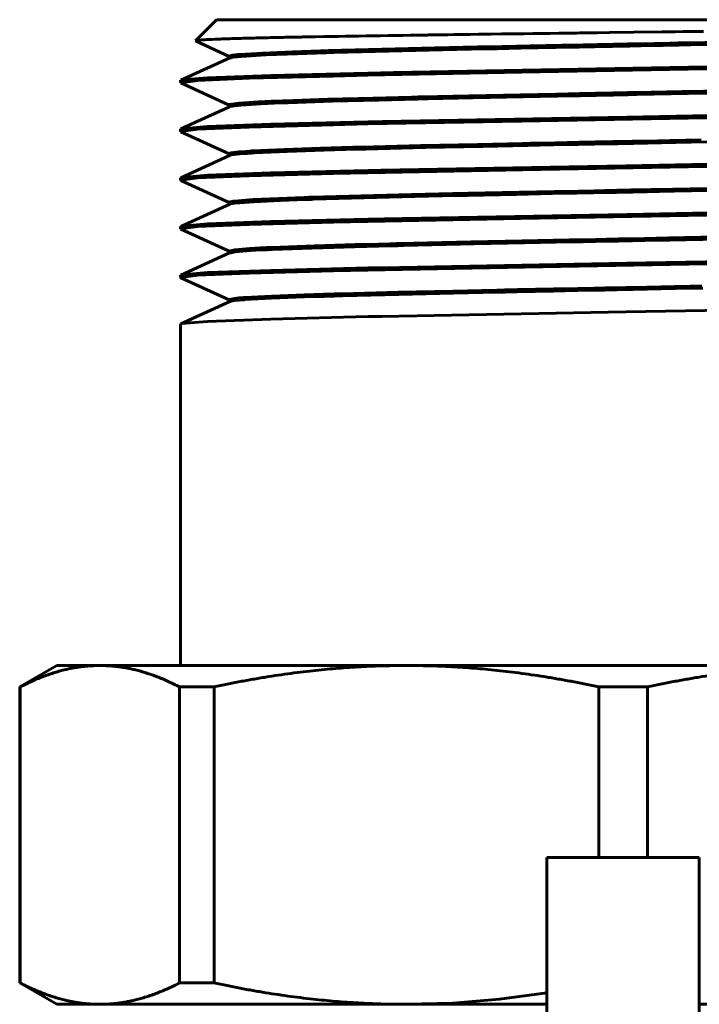
# Model space of a CAD drawing. Units: millimetres. Extents: x 2 to 485, y -351 to 459.
# Drawn here: x 7 to 39, y 401 to 448 of the extents above; entities that cross this region are included whole.
import ezdxf

# ---------------------------------------------------------------- set-up
doc = ezdxf.new("R2010")
doc.units = ezdxf.units.MM
doc.linetypes.add('K5LT_BASIC', pattern=[0])
doc.layers.add('Системный слой (1)', color=7, linetype='Continuous', true_color=0x909090)

# ---------------------------------------------------------------- blocks, each defined once
blk = doc.blocks.new('U83')
at = {"layer": 'Системный слой (1)', "color": 150, "linetype": 'K5LT_BASIC', "lineweight": 60, "true_color": 0x0080ff}
for p, q in [((35.627, 445.568), (24.295, 445.36)), ((43.083, 445.703), (35.627, 445.568)), ((24.295, 445.36), (23.093, 445.335))]:
    blk.add_line(p, q, dxfattribs=at)
blk = doc.blocks.new('U84')
at = {"layer": 'Системный слой (1)', "color": 150, "linetype": 'K5LT_BASIC', "lineweight": 60, "true_color": 0x0080ff}
for p, q in [((14.247, 435.79), (14.246, 435.785)), ((14.252, 435.794), (14.247, 435.79)), ((14.26, 435.799), (14.252, 435.794)), ((14.301, 435.812), (14.26, 435.799)), ((15.515, 435.913), (14.301, 435.812)), ((18.507, 436.023), (15.515, 435.913)), ((23.093, 436.135), (18.507, 436.023)), ((23.753, 433.849), (23.093, 433.835)), ((35.279, 434.062), (23.753, 433.849)), ((43.194, 434.205), (35.279, 434.062))]:
    blk.add_line(p, q, dxfattribs=at)
blk = doc.blocks.new('U86')
at = {"layer": 'Системный слой (1)', "color": 150, "linetype": 'K5LT_BASIC', "lineweight": 60, "true_color": 0x0080ff}
for p, q in [((14.247, 440.39), (14.246, 440.385)), ((14.252, 440.394), (14.247, 440.39)), ((14.26, 440.399), (14.252, 440.394)), ((14.3, 440.411), (14.26, 440.399)), ((15.515, 440.513), (14.3, 440.411)), ((18.506, 440.623), (15.515, 440.513)), ((23.093, 440.735), (18.506, 440.623)), ((35.339, 438.663), (23.839, 438.451)), ((43.234, 438.806), (35.339, 438.663)), ((23.839, 438.451), (23.093, 438.435))]:
    blk.add_line(p, q, dxfattribs=at)
blk = doc.blocks.new('U90')
at = {"layer": 'Системный слой (1)', "color": 150, "linetype": 'K5LT_BASIC', "lineweight": 60, "true_color": 0x0080ff}
for p, q in [((14.247, 433.49), (14.246, 433.485)), ((14.252, 433.494), (14.247, 433.49)), ((14.261, 433.499), (14.252, 433.494)), ((14.298, 433.511), (14.261, 433.499)), ((15.517, 433.613), (14.298, 433.511)), ((18.51, 433.723), (15.517, 433.613)), ((23.093, 433.835), (18.51, 433.723))]:
    blk.add_line(p, q, dxfattribs=at)
blk = doc.blocks.new('U93')
at = {"layer": 'Системный слой (1)', "color": 150, "linetype": 'K5LT_BASIC', "lineweight": 60, "true_color": 0x0080ff}
for p, q in [((14.247, 442.69), (14.246, 442.685)), ((14.253, 442.695), (14.247, 442.69)), ((14.261, 442.699), (14.253, 442.695)), ((14.301, 442.712), (14.261, 442.699)), ((15.518, 442.813), (14.301, 442.712)), ((18.512, 442.923), (15.518, 442.813)), ((23.093, 443.035), (18.512, 442.923)), ((35.252, 440.962), (23.723, 440.748)), ((43.175, 441.104), (35.252, 440.962)), ((23.723, 440.748), (23.093, 440.735))]:
    blk.add_line(p, q, dxfattribs=at)
blk = doc.blocks.new('U95')
at = {"layer": 'Системный слой (1)', "color": 150, "linetype": 'K5LT_BASIC', "lineweight": 60, "true_color": 0x0080ff}
for p, q in [((31.546, 401.36), (24.909, 401.36)), ((45.382, 401.36), (38.746, 401.36))]:
    blk.add_line(p, q, dxfattribs=at)
blk = doc.blocks.new('U100')
at = {"layer": 'Системный слой (1)', "color": 150, "linetype": 'K5LT_BASIC', "lineweight": 60, "true_color": 0x0080ff}
for p, q in [((14.246, 435.685), (15.044, 435.787)), ((15.044, 435.787), (17.491, 435.892)), ((17.491, 435.892), (21.468, 435.999)), ((21.468, 435.999), (23.093, 436.035)), ((14.247, 435.68), (14.246, 435.685)), ((14.253, 435.676), (14.247, 435.68)), ((14.262, 435.671), (14.253, 435.676))]:
    blk.add_line(p, q, dxfattribs=at)
blk = doc.blocks.new('U102')
at = {"layer": 'Системный слой (1)', "color": 150, "linetype": 'K5LT_BASIC', "lineweight": 60, "true_color": 0x0080ff}
for p, q in [((14.951, 446.864), (14.995, 446.878)), ((14.995, 446.878), (14.997, 446.878)), ((14.997, 446.878), (15, 446.879)), ((15, 446.879), (15.007, 446.88)), ((15.007, 446.88), (15.023, 446.882)), ((15.023, 446.882), (15.06, 446.887)), ((15.06, 446.887), (15.119, 446.893)), ((15.119, 446.893), (15.123, 446.894)), ((15.123, 446.894), (15.129, 446.894)), ((15.129, 446.894), (15.144, 446.896)), ((15.144, 446.896), (15.173, 446.898)), ((15.173, 446.898), (15.239, 446.903)), ((15.239, 446.903), (15.319, 446.909)), ((15.319, 446.909), (15.324, 446.909)), ((15.324, 446.909), (15.333, 446.91)), ((15.333, 446.91), (15.352, 446.911)), ((15.352, 446.911), (15.391, 446.913)), ((15.391, 446.913), (15.474, 446.918)), ((15.474, 446.918), (15.548, 446.922)), ((15.548, 446.922), (15.554, 446.923)), ((15.554, 446.923), (15.565, 446.923)), ((15.565, 446.923), (15.589, 446.924)), ((15.589, 446.924), (15.638, 446.927)), ((15.638, 446.927), (15.742, 446.931)), ((15.742, 446.931), (15.886, 446.938)), ((15.886, 446.938), (15.891, 446.938)), ((15.891, 446.938), (15.901, 446.938)), ((15.901, 446.938), (15.921, 446.939)), ((15.921, 446.939), (15.961, 446.941)), ((15.961, 446.941), (15.972, 446.941)), ((15.972, 446.941), (15.974, 446.941)), ((15.974, 446.941), (15.977, 446.941)), ((15.977, 446.941), (15.984, 446.942)), ((15.984, 446.942), (15.999, 446.942)), ((15.999, 446.942), (16.017, 446.943)), ((16.017, 446.943), (16.019, 446.943)), ((16.019, 446.943), (16.023, 446.943)), ((16.023, 446.943), (16.029, 446.943)), ((16.029, 446.943), (16.041, 446.944)), ((16.041, 446.944), (16.058, 446.944)), ((16.058, 446.944), (16.062, 446.945)), ((16.062, 446.945), (16.072, 446.945)), ((16.072, 446.945), (16.091, 446.946)), ((16.091, 446.946), (16.13, 446.947)), ((16.13, 446.947), (16.211, 446.95)), ((16.211, 446.95), (16.378, 446.956)), ((16.378, 446.956), (16.505, 446.96)), ((16.505, 446.96), (16.515, 446.96)), ((16.515, 446.96), (16.535, 446.961)), ((16.535, 446.961), (16.576, 446.962)), ((16.576, 446.962), (16.659, 446.965)), ((16.659, 446.965), (16.831, 446.97)), ((16.831, 446.97), (17.027, 446.976)), ((17.027, 446.976), (17.039, 446.976)), ((17.039, 446.976), (17.062, 446.977)), ((17.062, 446.977), (17.109, 446.978)), ((17.109, 446.978), (17.204, 446.981)), ((17.204, 446.981), (17.401, 446.986)), ((17.401, 446.986), (17.621, 446.992)), ((17.621, 446.992), (17.634, 446.992)), ((17.634, 446.992), (17.66, 446.993)), ((17.66, 446.993), (17.713, 446.994)), ((17.713, 446.994), (17.82, 446.997)), ((17.82, 446.997), (18.039, 447.002)), ((18.039, 447.002), (18.28, 447.007)), ((18.28, 447.007), (18.294, 447.008)), ((18.294, 447.008), (18.323, 447.008)), ((18.323, 447.008), (18.381, 447.01)), ((18.381, 447.01), (18.498, 447.012)), ((18.498, 447.012), (18.738, 447.018)), ((18.738, 447.018), (18.997, 447.023)), ((18.997, 447.023), (19.011, 447.023)), ((19.011, 447.023), (19.039, 447.024)), ((19.039, 447.024), (19.095, 447.025)), ((19.095, 447.025), (19.208, 447.027)), ((19.208, 447.027), (19.439, 447.032)), ((19.439, 447.032), (19.594, 447.035)), ((19.594, 447.035), (19.603, 447.035)), ((19.603, 447.035), (19.623, 447.036)), ((19.623, 447.036), (19.662, 447.036)), ((19.662, 447.036), (19.74, 447.038)), ((19.74, 447.038), (19.88, 447.041)), ((19.88, 447.041), (19.885, 447.041)), ((19.885, 447.041), (19.894, 447.041)), ((19.894, 447.041), (19.911, 447.041)), ((19.911, 447.041), (19.946, 447.042)), ((19.946, 447.042), (19.958, 447.042)), ((19.958, 447.042), (19.962, 447.042)), ((19.962, 447.042), (19.97, 447.042)), ((19.97, 447.042), (19.987, 447.043)), ((19.987, 447.043), (20.02, 447.043)), ((20.02, 447.043), (20.087, 447.045)), ((20.087, 447.045), (20.222, 447.047)), ((20.222, 447.047), (20.236, 447.047)), ((20.236, 447.047), (20.248, 447.048)), ((20.248, 447.048), (20.272, 447.048)), ((20.272, 447.048), (20.319, 447.049)), ((20.319, 447.049), (20.415, 447.051)), ((20.415, 447.051), (20.609, 447.054)), ((20.609, 447.054), (21.006, 447.061)), ((21.006, 447.061), (21.105, 447.063)), ((21.105, 447.063), (21.124, 447.063)), ((21.124, 447.063), (21.161, 447.064)), ((21.161, 447.064), (21.237, 447.065)), ((21.237, 447.065), (21.389, 447.068)), ((21.389, 447.068), (21.698, 447.073)), ((21.698, 447.073), (22.035, 447.079)), ((22.035, 447.079), (22.055, 447.079)), ((22.055, 447.079), (22.095, 447.08)), ((22.095, 447.08), (22.176, 447.081)), ((22.176, 447.081), (22.338, 447.084)), ((22.338, 447.084), (22.666, 447.089)), ((22.666, 447.089), (23.02, 447.095)), ((23.02, 447.095), (23.041, 447.095)), ((23.041, 447.095), (23.083, 447.095)), ((23.083, 447.095), (23.168, 447.097)), ((23.168, 447.097), (23.339, 447.099)), ((23.339, 447.099), (23.684, 447.105)), ((23.684, 447.105), (24.051, 447.11)), ((24.051, 447.11), (24.073, 447.111)), ((24.073, 447.111), (24.116, 447.111)), ((24.116, 447.111), (24.204, 447.113)), ((24.204, 447.113), (24.38, 447.115)), ((24.38, 447.115), (24.737, 447.121)), ((24.737, 447.121), (25.099, 447.126)), ((25.099, 447.126), (25.119, 447.126)), ((25.119, 447.126), (25.158, 447.127)), ((25.158, 447.127), (25.238, 447.128)), ((25.238, 447.128), (25.398, 447.13)), ((25.398, 447.13), (25.72, 447.135)), ((25.72, 447.135), (25.906, 447.137)), ((25.906, 447.137), (25.916, 447.137)), ((25.916, 447.137), (25.937, 447.138)), ((25.937, 447.138), (25.979, 447.138)), ((25.979, 447.138), (26.023, 447.139)), ((26.023, 447.139), (26.037, 447.139)), ((26.037, 447.139), (26.064, 447.14)), ((26.064, 447.14), (26.118, 447.14)), ((26.118, 447.14), (26.227, 447.142)), ((26.227, 447.142), (26.445, 447.145)), ((26.445, 447.145), (26.884, 447.151)), ((26.884, 447.151), (27.161, 447.155)), ((27.161, 447.155), (27.186, 447.155)), ((27.186, 447.155), (27.235, 447.156)), ((27.235, 447.156), (27.333, 447.157)), ((27.333, 447.157), (27.529, 447.16)), ((27.529, 447.16), (27.925, 447.165)), ((27.925, 447.165), (28.318, 447.17)), ((28.318, 447.17), (28.333, 447.171)), ((28.333, 447.171), (28.362, 447.171)), ((28.362, 447.171), (28.421, 447.172)), ((28.421, 447.172), (28.464, 447.172)), ((28.464, 447.172), (28.479, 447.173)), ((28.479, 447.173), (28.508, 447.173)), ((28.508, 447.173), (28.567, 447.174)), ((28.567, 447.174), (28.684, 447.175)), ((28.684, 447.175), (28.921, 447.179)), ((28.921, 447.179), (29.395, 447.185)), ((29.395, 447.185), (29.657, 447.188)), ((29.657, 447.188), (29.683, 447.189)), ((29.683, 447.189), (29.735, 447.189)), ((29.735, 447.189), (29.838, 447.191)), ((29.838, 447.191), (30.045, 447.193)), ((30.045, 447.193), (30.461, 447.199)), ((30.461, 447.199), (30.875, 447.204)), ((30.875, 447.204), (30.902, 447.204)), ((30.902, 447.204), (30.955, 447.205)), ((30.955, 447.205), (31.06, 447.206)), ((31.06, 447.206), (31.272, 447.209)), ((31.272, 447.209), (31.697, 447.215)), ((31.697, 447.215), (32.103, 447.22)), ((32.103, 447.22), (32.125, 447.22)), ((32.125, 447.22), (32.17, 447.221)), ((32.17, 447.221), (32.258, 447.222)), ((32.258, 447.222), (32.435, 447.224)), ((32.435, 447.224), (32.79, 447.229)), ((32.79, 447.229), (32.861, 447.23)), ((32.861, 447.23), (32.876, 447.23)), ((32.876, 447.23), (32.906, 447.23)), ((32.906, 447.23), (32.966, 447.231)), ((32.966, 447.231), (33.087, 447.232)), ((33.087, 447.232), (33.328, 447.235)), ((33.328, 447.235), (33.367, 447.236)), ((33.367, 447.236), (33.376, 447.236)), ((33.376, 447.236), (33.394, 447.236)), ((33.394, 447.236), (33.429, 447.237)), ((33.429, 447.237), (33.456, 447.237)), ((33.456, 447.237), (33.515, 447.238)), ((33.515, 447.238), (33.657, 447.24)), ((33.657, 447.24), (33.941, 447.243)), ((33.941, 447.243), (34.509, 447.25)), ((34.509, 447.25), (35.643, 447.265)), ((35.643, 447.265), (36.976, 447.282)), ((36.976, 447.282), (37.231, 447.285)), ((37.231, 447.285), (37.255, 447.285)), ((37.255, 447.285), (37.304, 447.286)), ((37.304, 447.286), (37.403, 447.287)), ((37.403, 447.287), (37.599, 447.29)), ((37.599, 447.29), (37.991, 447.295)), ((37.991, 447.295), (38.202, 447.298)), ((38.202, 447.298), (38.226, 447.298)), ((38.226, 447.298), (38.274, 447.299)), ((38.274, 447.299), (38.371, 447.3)), ((38.371, 447.3), (38.563, 447.302)), ((38.563, 447.302), (38.948, 447.307)), ((14.95, 446.862), (14.95, 446.863)), ((14.95, 446.863), (14.951, 446.863)), ((14.95, 446.86), (14.95, 446.862)), ((14.95, 446.862), (14.95, 446.862)), ((14.95, 446.862), (14.95, 446.862)), ((14.952, 446.857), (14.95, 446.86)), ((14.951, 446.863), (14.951, 446.864)), ((14.957, 446.854), (14.952, 446.857))]:
    blk.add_line(p, q, dxfattribs=at)
blk = doc.blocks.new('U105')
at = {"layer": 'Системный слой (1)', "color": 150, "linetype": 'K5LT_BASIC', "lineweight": 60, "true_color": 0x0080ff}
for p, q in [((21.218, 446.4), (21.096, 446.397)), ((23.751, 446.469), (21.218, 446.4)), ((26.248, 446.527), (23.751, 446.469)), ((27.586, 446.557), (26.248, 446.527)), ((28.274, 446.572), (27.586, 446.557)), ((28.622, 446.579), (28.274, 446.572)), ((28.797, 446.583), (28.622, 446.579)), ((30.735, 446.622), (28.797, 446.583)), ((32.241, 446.653), (30.735, 446.622)), ((33.257, 446.673), (32.241, 446.653)), ((33.937, 446.686), (33.257, 446.673)), ((34.392, 446.695), (33.937, 446.686)), ((34.696, 446.701), (34.392, 446.695)), ((35.136, 446.71), (34.696, 446.701)), ((35.349, 446.714), (35.136, 446.71)), ((35.771, 446.722), (35.349, 446.714)), ((36.614, 446.739), (35.771, 446.722)), ((37.36, 446.754), (36.614, 446.739)), ((37.731, 446.761), (37.36, 446.754)), ((37.917, 446.765), (37.731, 446.761)), ((38.038, 446.767), (37.917, 446.765)), ((41.294, 446.833), (38.038, 446.767)), ((16.678, 446.179), (16.547, 446.136)), ((16.547, 446.136), (16.547, 446.135)), ((16.839, 446.2), (16.678, 446.179)), ((16.943, 446.211), (16.839, 446.2)), ((17.001, 446.216), (16.943, 446.211)), ((17.032, 446.219), (17.001, 446.216)), ((18.121, 446.287), (17.032, 446.219)), ((19.533, 446.345), (18.121, 446.287)), ((20.39, 446.375), (19.533, 446.345)), ((20.855, 446.389), (20.39, 446.375)), ((21.096, 446.397), (20.855, 446.389)), ((21.201, 444.1), (19.153, 444.031)), ((23.345, 444.158), (21.201, 444.1)), ((24.534, 444.188), (23.345, 444.158)), ((25.154, 444.202), (24.534, 444.188)), ((25.47, 444.21), (25.154, 444.202)), ((25.63, 444.213), (25.47, 444.21)), ((27.873, 444.263), (25.63, 444.213)), ((30.295, 444.313), (27.873, 444.263)), ((31.963, 444.347), (30.295, 444.313)), ((33.091, 444.37), (31.963, 444.347)), ((33.847, 444.384), (33.091, 444.37)), ((34.226, 444.392), (33.847, 444.384)), ((34.416, 444.396), (34.226, 444.392)), ((34.654, 444.4), (34.416, 444.396)), ((34.888, 444.405), (34.654, 444.4)), ((35.347, 444.414), (34.888, 444.405)), ((35.717, 444.421), (35.347, 444.414)), ((36.453, 444.436), (35.717, 444.421)), ((37.919, 444.465), (36.453, 444.436)), ((40.79, 444.523), (37.919, 444.465)), ((16.545, 443.837), (16.544, 443.835)), ((16.551, 443.845), (16.545, 443.837)), ((16.557, 443.849), (16.551, 443.845)), ((16.561, 443.851), (16.557, 443.849)), ((17.019, 443.918), (16.561, 443.851)), ((17.914, 443.976), (17.019, 443.918)), ((18.528, 444.006), (17.914, 443.976)), ((18.875, 444.02), (18.528, 444.006)), ((19.058, 444.028), (18.875, 444.02)), ((19.153, 444.031), (19.058, 444.028)), ((20.859, 441.789), (19.142, 441.731)), ((21.857, 441.819), (20.859, 441.789)), ((22.388, 441.833), (21.857, 441.819)), ((22.662, 441.841), (22.388, 441.833)), ((22.801, 441.844), (22.662, 441.841)), ((25.59, 441.913), (22.801, 441.844)), ((28.27, 441.971), (25.59, 441.913)), ((29.68, 442.001), (28.27, 441.971)), ((30.399, 442.016), (29.68, 442.001)), ((30.761, 442.023), (30.399, 442.016)), ((30.943, 442.027), (30.761, 442.023)), ((31.935, 442.047), (30.943, 442.027)), ((33.064, 442.069), (31.935, 442.047)), ((33.822, 442.084), (33.064, 442.069)), ((34.329, 442.094), (33.822, 442.084)), ((34.667, 442.101), (34.329, 442.094)), ((34.894, 442.105), (34.667, 442.101)), ((35.266, 442.112), (34.894, 442.105)), ((35.567, 442.118), (35.266, 442.112)), ((36.166, 442.13), (35.567, 442.118)), ((37.359, 442.154), (36.166, 442.13)), ((38.835, 442.183), (37.359, 442.154)), ((16.612, 441.566), (16.546, 441.535)), ((16.996, 441.616), (16.612, 441.566)), ((17.316, 441.641), (16.996, 441.616)), ((17.507, 441.653), (17.316, 441.641)), ((17.61, 441.66), (17.507, 441.653)), ((17.664, 441.663), (17.61, 441.66)), ((19.142, 441.731), (17.664, 441.663)), ((40.08, 439.908), (37.488, 439.856)), ((19.652, 439.45), (18.88, 439.42)), ((20.076, 439.464), (19.652, 439.45)), ((20.297, 439.472), (20.076, 439.464)), ((20.409, 439.475), (20.297, 439.472)), ((22.777, 439.544), (20.409, 439.475)), ((25.156, 439.602), (22.777, 439.544)), ((26.445, 439.632), (25.156, 439.602)), ((27.111, 439.647), (26.445, 439.632)), ((27.449, 439.654), (27.111, 439.647)), ((27.619, 439.658), (27.449, 439.654)), ((27.825, 439.662), (27.619, 439.658)), ((30.239, 439.712), (27.825, 439.662)), ((31.902, 439.746), (30.239, 439.712)), ((33.028, 439.768), (31.902, 439.746)), ((33.782, 439.783), (33.028, 439.768)), ((34.287, 439.793), (33.782, 439.783)), ((34.624, 439.8), (34.287, 439.793)), ((34.85, 439.804), (34.624, 439.8)), ((35.213, 439.811), (34.85, 439.804)), ((35.507, 439.817), (35.213, 439.811)), ((36.092, 439.829), (35.507, 439.817)), ((36.467, 439.836), (36.092, 439.829)), ((36.655, 439.84), (36.467, 439.836)), ((37.488, 439.856), (36.655, 439.84)), ((16.581, 439.258), (16.547, 439.235)), ((16.668, 439.277), (16.581, 439.258)), ((16.731, 439.287), (16.668, 439.277)), ((16.768, 439.292), (16.731, 439.287)), ((16.787, 439.294), (16.768, 439.292)), ((17.65, 439.362), (16.787, 439.294)), ((18.88, 439.42), (17.65, 439.362)), ((39.566, 437.598), (37.297, 437.552)), ((18.463, 437.103), (18.306, 437.096)), ((18.544, 437.106), (18.463, 437.103)), ((20.57, 437.18), (18.544, 437.106)), ((22.496, 437.236), (20.57, 437.18)), ((23.572, 437.264), (22.496, 437.236)), ((24.135, 437.278), (23.572, 437.264)), ((24.423, 437.285), (24.135, 437.278)), ((24.569, 437.289), (24.423, 437.285)), ((27.949, 437.365), (24.569, 437.289)), ((30.383, 437.415), (27.949, 437.365)), ((31.849, 437.445), (30.383, 437.415)), ((32.591, 437.46), (31.849, 437.445)), ((32.963, 437.467), (32.591, 437.46)), ((33.15, 437.471), (32.963, 437.467)), ((33.858, 437.485), (33.15, 437.471)), ((34.362, 437.495), (33.858, 437.485)), ((34.699, 437.501), (34.362, 437.495)), ((34.923, 437.506), (34.699, 437.501)), ((35.282, 437.513), (34.923, 437.506)), ((35.571, 437.518), (35.282, 437.513)), ((36.148, 437.53), (35.571, 437.518)), ((37.297, 437.552), (36.148, 437.53)), ((16.801, 436.996), (16.544, 436.935)), ((17.5, 437.053), (16.801, 436.996)), ((18.011, 437.081), (17.5, 437.053)), ((18.306, 437.096), (18.011, 437.081)), ((37.58, 435.258), (36.265, 435.232)), ((38.32, 435.273), (37.58, 435.258)), ((38.688, 435.28), (38.32, 435.273)), ((38.871, 435.284), (38.688, 435.28)), ((18.534, 434.806), (17.274, 434.738)), ((20.08, 434.864), (18.534, 434.806)), ((21, 434.894), (20.08, 434.864)), ((21.494, 434.908), (21, 434.894)), ((21.75, 434.916), (21.494, 434.908)), ((21.88, 434.919), (21.75, 434.916)), ((24.529, 434.988), (21.88, 434.919)), ((27.109, 435.046), (24.529, 434.988)), ((28.481, 435.076), (27.109, 435.046)), ((29.183, 435.091), (28.481, 435.076)), ((29.538, 435.098), (29.183, 435.091)), ((29.717, 435.102), (29.538, 435.098)), ((30.156, 435.111), (29.717, 435.102)), ((31.853, 435.145), (30.156, 435.111)), ((33.001, 435.168), (31.853, 435.145)), ((33.771, 435.183), (33.001, 435.168)), ((34.286, 435.193), (33.771, 435.183)), ((34.631, 435.2), (34.286, 435.193)), ((34.861, 435.204), (34.631, 435.2)), ((35.272, 435.213), (34.861, 435.204)), ((35.604, 435.219), (35.272, 435.213)), ((36.265, 435.232), (35.604, 435.219)), ((16.56, 434.649), (16.547, 434.635)), ((16.793, 434.695), (16.56, 434.649)), ((17.018, 434.718), (16.793, 434.695)), ((17.158, 434.729), (17.018, 434.718)), ((17.234, 434.735), (17.158, 434.729)), ((17.274, 434.738), (17.234, 434.735))]:
    blk.add_line(p, q, dxfattribs=at)
blk = doc.blocks.new('U109')
at = {"layer": 'Системный слой (1)', "color": 150, "linetype": 'K5LT_BASIC', "lineweight": 60, "true_color": 0x0080ff}
for p, q in [((30.349, 445.375), (44.48, 445.63)), ((23.093, 445.235), (30.349, 445.375))]:
    blk.add_line(p, q, dxfattribs=at)
blk = doc.blocks.new('U110')
at = {"layer": 'Системный слой (1)', "color": 150, "linetype": 'K5LT_BASIC', "lineweight": 60, "true_color": 0x0080ff}
for p, q in [((14.301, 445.012), (14.261, 444.999)), ((15.517, 445.113), (14.301, 445.012)), ((18.512, 445.223), (15.517, 445.113)), ((23.093, 445.335), (18.512, 445.223)), ((14.247, 444.99), (14.246, 444.985)), ((14.253, 444.994), (14.247, 444.99)), ((14.261, 444.999), (14.253, 444.994)), ((35.325, 443.263), (23.78, 443.05)), ((43.227, 443.405), (35.325, 443.263)), ((23.78, 443.05), (23.093, 443.035))]:
    blk.add_line(p, q, dxfattribs=at)
blk = doc.blocks.new('U112')
at = {"layer": 'Системный слой (1)', "color": 150, "linetype": 'K5LT_BASIC', "lineweight": 60, "true_color": 0x0080ff}
for p, q in [((14.246, 440.285), (15.044, 440.387)), ((15.044, 440.387), (17.492, 440.492)), ((17.492, 440.492), (21.469, 440.599)), ((21.469, 440.599), (23.093, 440.635)), ((14.247, 440.28), (14.246, 440.285)), ((14.252, 440.276), (14.247, 440.28)), ((14.261, 440.271), (14.252, 440.276)), ((30.311, 438.475), (44.455, 438.729)), ((23.093, 438.335), (30.311, 438.475))]:
    blk.add_line(p, q, dxfattribs=at)
blk = doc.blocks.new('U116')
at = {"layer": 'Системный слой (1)', "color": 150, "linetype": 'K5LT_BASIC', "lineweight": 60, "true_color": 0x0080ff}
for p, q in [((15.044, 444.987), (17.493, 445.092)), ((17.493, 445.092), (21.474, 445.199)), ((21.474, 445.199), (23.093, 445.235)), ((14.246, 444.885), (15.044, 444.987)), ((14.247, 444.88), (14.246, 444.885)), ((14.252, 444.876), (14.247, 444.88)), ((14.26, 444.871), (14.252, 444.876)), ((30.355, 443.075), (44.476, 443.329)), ((23.093, 442.935), (30.355, 443.075))]:
    blk.add_line(p, q, dxfattribs=at)
blk = doc.blocks.new('U117')
at = {"layer": 'Системный слой (1)', "color": 150, "linetype": 'K5LT_BASIC', "lineweight": 60, "true_color": 0x0080ff}
for p, q in [((14.246, 442.585), (15.044, 442.687)), ((15.044, 442.687), (17.492, 442.792)), ((17.492, 442.792), (21.47, 442.899)), ((21.47, 442.899), (23.093, 442.935)), ((14.247, 442.58), (14.246, 442.585)), ((14.253, 442.575), (14.247, 442.58)), ((14.262, 442.571), (14.253, 442.575)), ((30.415, 440.776), (44.535, 441.031)), ((23.093, 440.635), (30.415, 440.776))]:
    blk.add_line(p, q, dxfattribs=at)
blk = doc.blocks.new('U121')
at = {"layer": 'Системный слой (1)', "color": 150, "linetype": 'K5LT_BASIC', "lineweight": 60, "true_color": 0x0080ff}
for p, q in [((14.245, 435.785), (14.246, 435.685)), ((14.246, 433.485), (14.246, 417.36))]:
    blk.add_line(p, q, dxfattribs=at)
blk = doc.blocks.new('U124')
at = {"layer": 'Системный слой (1)', "color": 150, "linetype": 'K5LT_BASIC', "lineweight": 60, "true_color": 0x0080ff}
for p, q in [((31.546, 401.907), (29.308, 401.603)), ((27.104, 401.421), (24.909, 401.36)), ((29.308, 401.603), (27.104, 401.421))]:
    blk.add_line(p, q, dxfattribs=at)
blk = doc.blocks.new('U125')
at = {"layer": 'Системный слой (1)', "color": 150, "linetype": 'K5LT_BASIC', "lineweight": 60, "true_color": 0x0080ff}
for p, q in [((14.246, 437.985), (15.044, 438.087)), ((15.044, 438.087), (17.491, 438.192)), ((17.491, 438.192), (21.47, 438.299)), ((21.47, 438.299), (23.093, 438.335)), ((14.247, 437.98), (14.246, 437.985)), ((14.252, 437.976), (14.247, 437.98)), ((14.261, 437.971), (14.252, 437.976)), ((23.093, 436.035), (30.489, 436.178)), ((30.489, 436.178), (44.567, 436.431))]:
    blk.add_line(p, q, dxfattribs=at)
blk = doc.blocks.new('U126')
at = {"layer": 'Системный слой (1)', "color": 150, "linetype": 'K5LT_BASIC', "lineweight": 60, "true_color": 0x0080ff}
for p, q in [((14.247, 438.09), (14.246, 438.085)), ((14.253, 438.095), (14.247, 438.09)), ((14.262, 438.099), (14.253, 438.095)), ((14.297, 438.111), (14.262, 438.099)), ((15.52, 438.214), (14.297, 438.111)), ((18.514, 438.323), (15.52, 438.214)), ((23.093, 438.435), (18.514, 438.323)), ((35.303, 436.363), (23.761, 436.149)), ((43.212, 436.505), (35.303, 436.363)), ((23.761, 436.149), (23.093, 436.135))]:
    blk.add_line(p, q, dxfattribs=at)
blk = doc.blocks.new('U127')
at = {"layer": 'Системный слой (1)', "color": 150, "linetype": 'K5LT_BASIC', "lineweight": 60, "true_color": 0x0080ff}
for p, q in [((26.621, 446.436), (24.085, 446.377)), ((27.975, 446.465), (26.621, 446.436)), ((28.669, 446.48), (27.975, 446.465)), ((29.021, 446.487), (28.669, 446.48)), ((29.197, 446.491), (29.021, 446.487)), ((30.322, 446.514), (29.197, 446.491)), ((31.963, 446.547), (30.322, 446.514)), ((33.072, 446.569), (31.963, 446.547)), ((33.816, 446.584), (33.072, 446.569)), ((34.313, 446.594), (33.816, 446.584)), ((34.645, 446.6), (34.313, 446.594)), ((34.867, 446.605), (34.645, 446.6)), ((35.196, 446.611), (34.867, 446.605)), ((35.461, 446.616), (35.196, 446.611)), ((35.989, 446.627), (35.461, 446.616)), ((37.043, 446.647), (35.989, 446.627)), ((37.787, 446.662), (37.043, 446.647)), ((38.157, 446.67), (37.787, 446.662)), ((38.342, 446.673), (38.157, 446.67)), ((41.701, 446.742), (38.342, 446.673)), ((16.55, 446.041), (16.547, 446.035)), ((16.722, 446.086), (16.55, 446.041)), ((16.91, 446.108), (16.722, 446.086)), ((17.029, 446.119), (16.91, 446.108)), ((17.094, 446.124), (17.029, 446.119)), ((17.129, 446.127), (17.094, 446.124)), ((18.292, 446.195), (17.129, 446.127)), ((19.763, 446.254), (18.292, 446.195)), ((20.648, 446.283), (19.763, 446.254)), ((21.126, 446.298), (20.648, 446.283)), ((21.373, 446.305), (21.126, 446.298)), ((21.499, 446.309), (21.373, 446.305)), ((24.085, 446.377), (21.499, 446.309)), ((24.818, 444.095), (23.612, 444.065)), ((25.446, 444.109), (24.818, 444.095)), ((25.766, 444.117), (25.446, 444.109)), ((25.927, 444.12), (25.766, 444.117)), ((28.071, 444.167), (25.927, 444.12)), ((30.427, 444.216), (28.071, 444.167)), ((32.047, 444.249), (30.427, 444.216)), ((33.141, 444.271), (32.047, 444.249)), ((33.875, 444.285), (33.141, 444.271)), ((34.365, 444.295), (33.875, 444.285)), ((34.693, 444.301), (34.365, 444.295)), ((35.172, 444.311), (34.693, 444.301)), ((35.378, 444.315), (35.172, 444.311)), ((35.789, 444.323), (35.378, 444.315)), ((36.608, 444.339), (35.789, 444.323)), ((38.235, 444.371), (36.608, 444.339)), ((41.127, 444.43), (38.235, 444.371)), ((16.549, 443.743), (16.547, 443.742)), ((16.562, 443.751), (16.549, 443.743)), ((16.572, 443.755), (16.562, 443.751)), ((16.578, 443.757), (16.572, 443.755)), ((17.096, 443.824), (16.578, 443.757)), ((18.044, 443.883), (17.096, 443.824)), ((18.682, 443.912), (18.044, 443.883)), ((19.041, 443.927), (18.682, 443.912)), ((19.231, 443.934), (19.041, 443.927)), ((19.328, 443.938), (19.231, 443.934)), ((21.428, 444.006), (19.328, 443.938)), ((23.612, 444.065), (21.428, 444.006)), ((25.818, 441.818), (23, 441.75)), ((28.519, 441.877), (25.818, 441.818)), ((29.938, 441.906), (28.519, 441.877)), ((30.66, 441.921), (29.938, 441.906)), ((31.024, 441.928), (30.66, 441.921)), ((31.207, 441.932), (31.024, 441.928)), ((31.876, 441.945), (31.207, 441.932)), ((33.027, 441.968), (31.876, 441.945)), ((33.799, 441.984), (33.027, 441.968)), ((34.315, 441.994), (33.799, 441.984)), ((34.66, 442), (34.315, 441.994)), ((34.89, 442.005), (34.66, 442)), ((35.306, 442.013), (34.89, 442.005)), ((35.64, 442.02), (35.306, 442.013)), ((36.306, 442.033), (35.64, 442.02)), ((37.633, 442.059), (36.306, 442.033)), ((39.105, 442.089), (37.633, 442.059)), ((16.636, 441.471), (16.548, 441.441)), ((17.055, 441.521), (16.636, 441.471)), ((17.391, 441.546), (17.055, 441.521)), ((17.591, 441.558), (17.391, 441.546)), ((17.698, 441.565), (17.591, 441.558)), ((17.754, 441.568), (17.698, 441.565)), ((19.277, 441.636), (17.754, 441.568)), ((21.029, 441.695), (19.277, 441.636)), ((22.043, 441.724), (21.029, 441.695)), ((22.582, 441.739), (22.043, 441.724)), ((22.859, 441.746), (22.582, 441.739)), ((23, 441.75), (22.859, 441.746)), ((22.917, 439.447), (20.523, 439.379)), ((25.315, 439.506), (22.917, 439.447)), ((26.613, 439.536), (25.315, 439.506)), ((27.283, 439.55), (26.613, 439.536)), ((27.622, 439.558), (27.283, 439.55)), ((27.793, 439.561), (27.622, 439.558)), ((30.104, 439.61), (27.793, 439.561)), ((31.81, 439.644), (30.104, 439.61)), ((32.965, 439.667), (31.81, 439.644)), ((33.741, 439.682), (32.965, 439.667)), ((34.259, 439.693), (33.741, 439.682)), ((34.605, 439.699), (34.259, 439.693)), ((34.837, 439.704), (34.605, 439.699)), ((35.262, 439.712), (34.837, 439.704)), ((35.604, 439.719), (35.262, 439.712)), ((36.288, 439.733), (35.604, 439.719)), ((36.663, 439.74), (36.288, 439.733)), ((36.851, 439.744), (36.663, 439.74)), ((37.577, 439.758), (36.851, 439.744)), ((40.272, 439.812), (37.577, 439.758)), ((16.591, 439.161), (16.547, 439.135)), ((16.687, 439.18), (16.591, 439.161)), ((16.756, 439.19), (16.687, 439.18)), ((16.796, 439.195), (16.756, 439.19)), ((16.817, 439.198), (16.796, 439.195)), ((17.712, 439.265), (16.817, 439.198)), ((18.969, 439.324), (17.712, 439.265)), ((19.754, 439.353), (18.969, 439.324)), ((20.184, 439.368), (19.754, 439.353)), ((20.408, 439.375), (20.184, 439.368)), ((20.523, 439.379), (20.408, 439.375)), ((22.472, 437.136), (20.46, 437.077)), ((23.602, 437.165), (22.472, 437.136)), ((24.196, 437.18), (23.602, 437.165)), ((24.499, 437.187), (24.196, 437.18)), ((24.653, 437.191), (24.499, 437.187)), ((24.793, 437.194), (24.653, 437.191)), ((28.112, 437.268), (24.793, 437.194)), ((30.492, 437.317), (28.112, 437.268)), ((31.963, 437.347), (30.492, 437.317)), ((32.706, 437.362), (31.963, 437.347)), ((33.079, 437.369), (32.706, 437.362)), ((33.266, 437.373), (33.079, 437.369)), ((33.851, 437.385), (33.266, 437.373)), ((34.357, 437.395), (33.851, 437.385)), ((34.695, 437.401), (34.357, 437.395)), ((34.921, 437.406), (34.695, 437.401)), ((35.289, 437.413), (34.921, 437.406)), ((35.586, 437.419), (35.289, 437.413)), ((36.178, 437.43), (35.586, 437.419)), ((37.357, 437.454), (36.178, 437.43)), ((39.683, 437.5), (37.357, 437.454)), ((16.831, 436.899), (16.547, 436.841)), ((17.544, 436.956), (16.831, 436.899)), ((18.058, 436.984), (17.544, 436.956)), ((18.354, 436.998), (18.058, 436.984)), ((18.511, 437.005), (18.354, 436.998)), ((18.592, 437.008), (18.511, 437.005)), ((20.46, 437.077), (18.592, 437.008)), ((21.019, 434.794), (20.097, 434.765)), ((21.515, 434.809), (21.019, 434.794)), ((21.771, 434.816), (21.515, 434.809)), ((21.901, 434.82), (21.771, 434.816)), ((24.556, 434.888), (21.901, 434.82)), ((27.141, 434.947), (24.556, 434.888)), ((28.514, 434.977), (27.141, 434.947)), ((29.218, 434.991), (28.514, 434.977)), ((29.573, 434.999), (29.218, 434.991)), ((29.752, 435.002), (29.573, 434.999)), ((30.14, 435.01), (29.752, 435.002)), ((31.842, 435.045), (30.14, 435.01)), ((32.994, 435.068), (31.842, 435.045)), ((33.767, 435.083), (32.994, 435.068)), ((34.284, 435.093), (33.767, 435.083)), ((34.629, 435.1), (34.284, 435.093)), ((34.86, 435.104), (34.629, 435.1)), ((35.278, 435.113), (34.86, 435.104)), ((35.615, 435.119), (35.278, 435.113)), ((36.286, 435.132), (35.615, 435.119)), ((37.622, 435.159), (36.286, 435.132)), ((38.362, 435.174), (37.622, 435.159)), ((38.73, 435.181), (38.362, 435.174)), ((38.914, 435.185), (38.73, 435.181)), ((16.561, 434.549), (16.547, 434.535)), ((16.796, 434.595), (16.561, 434.549)), ((17.023, 434.618), (16.796, 434.595)), ((17.164, 434.63), (17.023, 434.618)), ((17.241, 434.636), (17.164, 434.63)), ((17.281, 434.638), (17.241, 434.636)), ((18.546, 434.706), (17.281, 434.638)), ((20.097, 434.765), (18.546, 434.706))]:
    blk.add_line(p, q, dxfattribs=at)

msp = doc.modelspace()

# ---------------------------------------------------------------- linework, layer by layer
at = {"layer": 'Системный слой (1)', "color": 150, "linetype": 'K5LT_BASIC', "lineweight": 60, "true_color": 0x0080ff}
for p, q in [((15.946, 447.86), (14.95, 446.865)), ((54.346, 447.86), (15.946, 447.86)), ((14.956, 446.854), (16.546, 446.128)), ((16.565, 446.051), (14.263, 444.999)), ((16.546, 446.135), (16.546, 446.042)), ((14.247, 444.985), (14.245, 444.885)), ((14.259, 444.871), (16.546, 443.827)), ((16.562, 443.751), (14.26, 442.699)), ((16.546, 443.835), (16.546, 443.744)), ((14.245, 442.685), (14.246, 442.585)), ((14.262, 442.571), (16.546, 441.527)), ((16.563, 441.451), (14.261, 440.399)), ((16.546, 441.535), (16.546, 441.442)), ((14.246, 440.385), (14.246, 440.285)), ((14.262, 440.271), (16.546, 439.228)), ((16.564, 439.151), (14.262, 438.099)), ((16.546, 439.235), (16.546, 439.143)), ((14.246, 438.085), (14.245, 437.985)), ((14.259, 437.971), (16.546, 436.926)), ((16.561, 436.85), (14.259, 435.799)), ((16.546, 436.935), (16.546, 436.843)), ((14.263, 435.671), (16.546, 434.628)), ((16.565, 434.551), (14.263, 433.499)), ((16.546, 434.635), (16.546, 434.542)), ((8.396, 417.36), (6.646, 416.35)), ((10.432, 417.36), (8.396, 417.36)), ((24.909, 417.36), (10.432, 417.36)), ((45.382, 417.36), (24.909, 417.36)), ((6.646, 416.35), (6.646, 402.37)), ((6.669, 416.35), (6.646, 416.35)), ((6.669, 402.37), (6.669, 416.35)), ((15.824, 416.35), (14.195, 416.35)), ((14.195, 416.35), (14.195, 402.37)), ((15.824, 402.37), (15.824, 416.35)), ((36.298, 416.35), (33.993, 416.35)), ((33.993, 416.35), (33.993, 408.299)), ((36.298, 408.299), (36.298, 416.35)), ((31.546, 408.299), (38.746, 408.299)), ((31.546, 408.298), (31.546, 408.299)), ((31.546, 407.536), (31.546, 408.298)), ((38.746, 408.299), (38.746, 408.298)), ((38.746, 408.298), (38.746, 407.536)), ((31.546, 403.36), (31.546, 407.536)), ((38.746, 407.536), (38.746, 403.36)), ((31.546, 383.066), (31.546, 403.36)), ((38.746, 403.36), (38.746, 383.066)), ((8.396, 401.36), (6.646, 402.37)), ((6.669, 402.37), (6.646, 402.37)), ((15.824, 402.37), (14.195, 402.37)), ((10.432, 401.36), (8.396, 401.36)), ((24.909, 401.36), (10.432, 401.36))]:
    msp.add_line(p, q, dxfattribs=at)
for points, weights in [([(6.669, 416.35), (8.61, 417.36), (10.432, 417.36)], [1, 1.01622353858, 1]), ([(10.432, 417.36), (12.254, 417.36), (14.195, 416.35)], [1, 1.01622353858, 1]), ([(15.824, 416.35), (20.51, 417.36), (24.909, 417.36)], [1, 1.01622353858, 1]), ([(24.909, 417.36), (29.307, 417.36), (33.993, 416.35)], [1, 1.01622353859, 1]), ([(36.298, 416.35), (40.984, 417.36), (45.382, 417.36)], [1, 1.01622353858, 1]), ([(10.432, 401.36), (8.61, 401.36), (6.669, 402.37)], [1, 1.01622353858, 1]), ([(14.195, 402.37), (12.254, 401.36), (10.432, 401.36)], [1, 1.01622353858, 1]), ([(24.909, 401.36), (20.51, 401.36), (15.824, 402.37)], [1, 1.01622353858, 1])]:
    msp.add_rational_spline(points, weights, degree=2, dxfattribs=at)

# ---------------------------------------------------------------- block references
at = {"layer": 'Системный слой (1)'}
for name in ['U102', 'U105', 'U127', 'U83', 'U109', 'U110', 'U116', 'U93', 'U117', 'U86', 'U112', 'U126', 'U125', 'U121', 'U84', 'U100', 'U90', 'U124', 'U95']:
    msp.add_blockref(name, (0, 0), dxfattribs=at)

doc.saveas('drawing.dxf')
